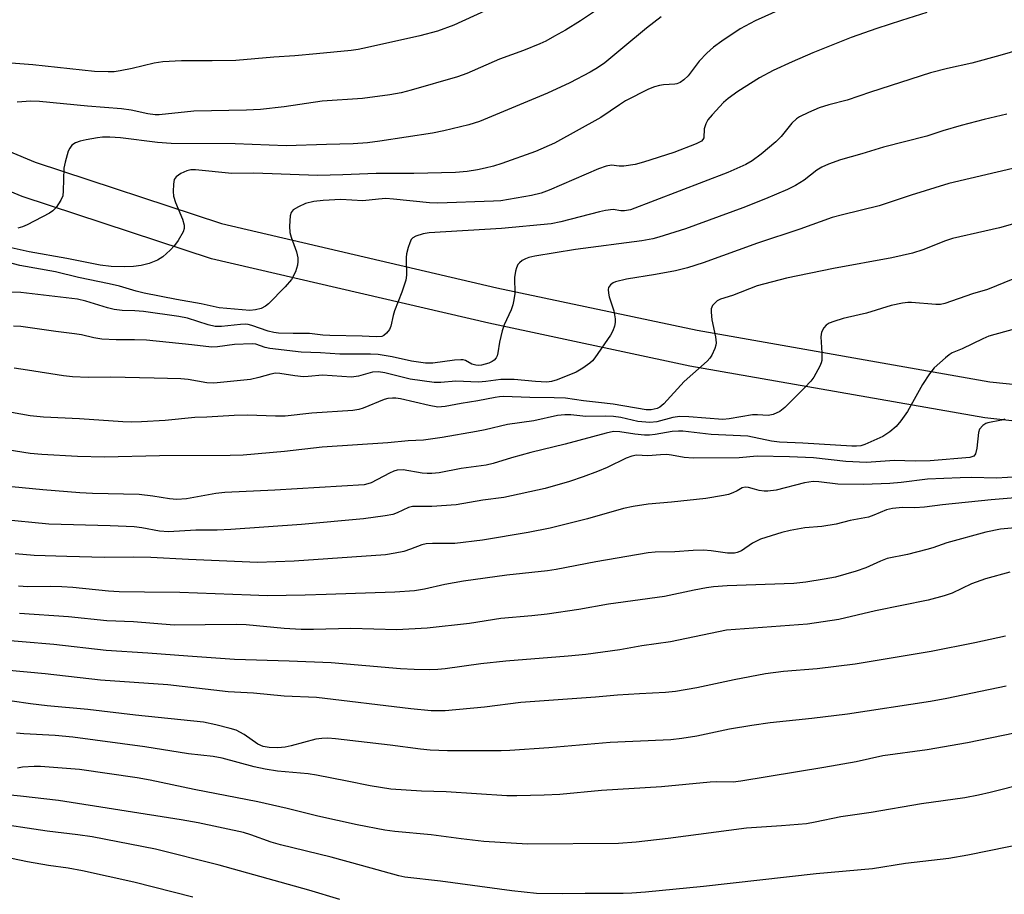
# Model space of a CAD drawing. Units: inches. Extents: x 1207771 to 1213771, y 549456 to 553457.
# Drawn here: x 1210703 to 1210930, y 551387 to 551589 of the extents above; entities that cross this region are included whole.
import ezdxf

# ---------------------------------------------------------------- set-up
doc = ezdxf.new("R2010")
doc.units = ezdxf.units.IN
doc.header["$MEASUREMENT"] = 0
doc.layers.add('TRANS-Road', color=130, linetype='Continuous')
doc.layers.add('Undefined', color=1, linetype='Continuous')

msp = doc.modelspace()

# ---------------------------------------------------------------- linework, layer by layer
at = {"layer": 'TRANS-Road'}
for points in [[(1210679.37, 551567.06, 0), (1210706.52, 551555.73, 0), (1210749.55, 551541.58, 0), (1210813.09, 551526.79, 0), (1210859.26, 551516.95, 0), (1210926.86, 551505.04, 0), (1210984.15, 551499.23, 0), (1211009.36, 551496.22, 0), (1211050.93, 551491.52, 0), (1211063.9, 551489.27, 0), (1211077.93, 551485.38, 0), (1211088.03, 551481.23, 0), (1211092.53, 551478.66, 0), (1211096.61, 551475.8, 0), (1211105.71, 551467.6, 0), (1211115.39, 551456.59, 0), (1211121.92, 551447.49, 0), (1211128.79, 551435.76, 0), (1211136.44, 551419.5, 0), (1211137.89, 551415.59, 0), (1211145.02, 551396.32, 0), (1211147.53, 551387.95, 0), (1211149.33, 551379.27, 0)], [(1211138.81, 551385.95, 0), (1211136.43, 551393.82, 0), (1211128.12, 551416.21, 0), (1211120.89, 551431.57, 0), (1211114.41, 551442.64, 0), (1211108.42, 551450.97, 0), (1211099.5, 551461.09, 0), (1211091.27, 551468.51, 0), (1211087.73, 551470.99, 0), (1211083.8, 551473.23, 0), (1211074.86, 551476.92, 0), (1211061.81, 551480.56, 0), (1211049.42, 551482.71, 0), (1211008.31, 551487.35, 0), (1210983.07, 551490.37, 0), (1210925.65, 551496.71, 0), (1210857.59, 551508.7, 0), (1210811.21, 551518.59, 0), (1210747.23, 551533.48, 0), (1210703.53, 551547.85, 0), (1210675.3, 551559.63, 0)]]:
    msp.add_polyline3d(points, dxfattribs=at)
at = {"layer": 'Undefined'}
for points, elevation in [([(1210884.71, 551593.88), (1210872.65, 551588.38), (1210869.24, 551586.52), (1210864.98, 551583.72), (1210863.03, 551582.34), (1210861.54, 551580.96), (1210859.73, 551579.07), (1210857.2, 551575.68), (1210856.22, 551574.73), (1210855.35, 551574.13), (1210854.64, 551573.84), (1210854.12, 551573.73), (1210851.56, 551573.6), (1210850.61, 551573.47), (1210849.48, 551573.14), (1210848.1, 551572.58), (1210842.78, 551569.9), (1210841.37, 551569.02), (1210837.07, 551566.04), (1210826.35, 551560.16), (1210822, 551558.21), (1210814.25, 551555.48), (1210812.31, 551554.84), (1210810.37, 551554.35), (1210808.62, 551553.98), (1210806.25, 551553.61), (1210803.5, 551553.41), (1210793.93, 551553.15), (1210785.2, 551553.18), (1210777.56, 551552.84), (1210771.67, 551552.72), (1210757, 551553.2), (1210751.94, 551553.12), (1210743.5, 551554.01), (1210742.47, 551553.96), (1210741.53, 551553.78), (1210740.14, 551553.14), (1210739.06, 551552.35), (1210738.63, 551551.73), (1210738.41, 551550.69), (1210738.34, 551549.01), (1210738.47, 551547.89), (1210738.94, 551546.48), (1210740.52, 551542.59), (1210740.88, 551541.21), (1210740.89, 551540.46), (1210740.68, 551539.68), (1210739.56, 551537.66), (1210738.7, 551536.49), (1210737.68, 551535.47), (1210735.95, 551533.93), (1210734.75, 551533.14), (1210732.85, 551532.37), (1210731.02, 551531.9), (1210729.19, 551531.65), (1210727.23, 551531.59), (1210724.07, 551531.66), (1210721.56, 551531.99), (1210713.85, 551533.56), (1210705.13, 551535.06), (1210700.32, 551536.12)], 482), ([(1210838.86, 551592.71), (1210832.36, 551588.41), (1210828.93, 551586.26), (1210826.41, 551584.81), (1210824.35, 551583.71), (1210823.01, 551583.11), (1210819.19, 551581.57), (1210813.67, 551579.57), (1210806.16, 551576.26), (1210804.02, 551575.44), (1210793.26, 551572.37), (1210790.98, 551571.8), (1210788.4, 551571.31), (1210782.07, 551570.47), (1210772.77, 551569.84), (1210763.95, 551568.56), (1210758.5, 551567.94), (1210755.28, 551567.76), (1210743.12, 551567.56), (1210735.1, 551566.67), (1210734.24, 551566.68), (1210732.53, 551566.88), (1210728.7, 551567.76), (1210726.48, 551568.07), (1210718.61, 551568.66), (1210707.55, 551569.78), (1210705.51, 551569.84), (1210702.39, 551569.58)], 486), ([(1210810.41, 551590.71), (1210803.12, 551587.4), (1210799.35, 551586.01), (1210795.32, 551584.94), (1210783.21, 551582.22), (1210781.04, 551581.79), (1210779.44, 551581.57), (1210771.45, 551580.74), (1210766.42, 551580.31), (1210761.6, 551580.03), (1210752.83, 551579.2), (1210747.37, 551579.12), (1210740.26, 551579.18), (1210735.96, 551578.9), (1210733.98, 551578.6), (1210728.93, 551577.42), (1210726.15, 551576.86), (1210724.75, 551576.64), (1210723.35, 551576.58), (1210720.22, 551576.67), (1210705.97, 551578.25), (1210694.91, 551579.11)], 488), ([(1210912.3, 551590.31), (1210906.43, 551588.49), (1210900.76, 551586.65), (1210894.86, 551584.54), (1210885.99, 551580.99), (1210881.19, 551578.93), (1210876.8, 551576.89), (1210873.66, 551575.21), (1210868.72, 551572.06), (1210866.47, 551570.47), (1210865.41, 551569.51), (1210862.73, 551566.68), (1210861.78, 551565.54), (1210861.27, 551564.61), (1210860.95, 551563.44), (1210860.82, 551561.41), (1210860.64, 551560.99), (1210860.32, 551560.64), (1210859.1, 551559.99), (1210853.89, 551557.97), (1210846.92, 551555.74), (1210844.95, 551555.21), (1210842.41, 551554.81), (1210841.3, 551554.8), (1210839.53, 551555.03), (1210838.33, 551554.86), (1210836.53, 551554.21), (1210825.12, 551549.33), (1210823.27, 551548.61), (1210821.07, 551548.06), (1210814.01, 551546.87), (1210812.3, 551546.74), (1210799.45, 551546.26), (1210797.52, 551546.37), (1210789.2, 551547.25), (1210787.48, 551547.35), (1210785.79, 551547.25), (1210782.14, 551546.86), (1210777.08, 551547.11), (1210773.02, 551546.92), (1210770.83, 551546.7), (1210768.91, 551546.2), (1210767.27, 551545.47), (1210766.05, 551544.74), (1210765.57, 551544.13), (1210765.37, 551543.34), (1210765.23, 551540.99), (1210765.3, 551539.53), (1210765.59, 551538.43), (1210766.8, 551535.1), (1210767.12, 551533.67), (1210767.17, 551532.81), (1210767.1, 551531.95), (1210766.58, 551530.41), (1210765.67, 551528.7), (1210764.25, 551526.97), (1210760.36, 551523.03), (1210759.69, 551522.5), (1210758.68, 551522), (1210757.38, 551521.67), (1210756.05, 551521.54), (1210748.95, 551522.15), (1210744.83, 551523.09), (1210739.16, 551524.08), (1210731.69, 551525.51), (1210729.83, 551525.96), (1210725.99, 551527.12), (1210723.62, 551527.71), (1210716.56, 551529.11), (1210711.2, 551530.45), (1210702.99, 551531.94), (1210697.97, 551533.19)], 480), ([(1210851.02, 551589.31), (1210847.63, 551586.7), (1210842.18, 551582.12), (1210837.95, 551578.68), (1210836.32, 551577.52), (1210834.62, 551576.52), (1210829.89, 551574.07), (1210824.72, 551571.68), (1210810.91, 551565.88), (1210809.06, 551565.16), (1210806.63, 551564.37), (1210800.83, 551562.98), (1210798.19, 551562.46), (1210786.1, 551560.58), (1210783.23, 551560.23), (1210779.91, 551559.97), (1210773.79, 551559.87), (1210764.42, 551559.53), (1210752.64, 551560.02), (1210737.87, 551560.08), (1210734.74, 551560.27), (1210726.23, 551561.36), (1210723.76, 551561.54), (1210722.03, 551561.52), (1210720.88, 551561.41), (1210718.29, 551560.95), (1210716.88, 551560.6), (1210715.86, 551560.2), (1210714.97, 551559.65), (1210714.5, 551559.03), (1210714.17, 551558.27), (1210713.44, 551555.79), (1210713.16, 551554.39), (1210713.01, 551549.12), (1210712.88, 551547.99), (1210712.46, 551546.96), (1210711.33, 551545.33), (1210710.57, 551544.5), (1210709.86, 551544.01), (1210704.67, 551541.26), (1210703.62, 551540.84), (1210702.55, 551540.53)], 484), ([(1210933.93, 551581.8), (1210929.18, 551580.35), (1210922.71, 551578.63), (1210917.06, 551577.4), (1210913.11, 551576.42), (1210899.29, 551571.93), (1210893.94, 551570.08), (1210889.72, 551568.98), (1210887.43, 551568.28), (1210884.99, 551567.25), (1210882.92, 551566.2), (1210882.2, 551565.74), (1210881.13, 551564.73), (1210878.7, 551561.72), (1210877.43, 551560.47), (1210874.09, 551557.59), (1210871.97, 551556.1), (1210870.51, 551555.2), (1210866.39, 551553.36), (1210843.93, 551544.79), (1210842.5, 551544.53), (1210841.68, 551544.56), (1210839.9, 551544.81), (1210838.18, 551544.63), (1210836.76, 551544.31), (1210827.87, 551541.97), (1210825.57, 551541.53), (1210814.17, 551540.43), (1210797.42, 551539.44), (1210796.05, 551539.24), (1210794.39, 551538.69), (1210793.68, 551538.29), (1210793.32, 551537.91), (1210792.95, 551537.17), (1210792.6, 551536.05), (1210792.24, 551534.61), (1210792.13, 551533.74), (1210792.22, 551529.67), (1210792.1, 551528.53), (1210791.17, 551525.75), (1210789.41, 551521.47), (1210789.11, 551520.37), (1210788.64, 551517.9), (1210788.28, 551517.15), (1210787.61, 551516.28), (1210787, 551515.76), (1210786.54, 551515.55), (1210785.22, 551515.43), (1210781.95, 551515.59), (1210774.52, 551515.73), (1210772.92, 551515.84), (1210769.85, 551516.22), (1210766.1, 551516.18), (1210762.71, 551516.28), (1210761.61, 551516.43), (1210760.26, 551516.73), (1210756.51, 551518.06), (1210755.69, 551518.28), (1210755.02, 551518.36), (1210753.87, 551518.31), (1210749.54, 551517.81), (1210748.03, 551517.85), (1210746.46, 551518.22), (1210741.66, 551519.73), (1210739.71, 551520.15), (1210731.49, 551521.27), (1210729.55, 551521.42), (1210726.58, 551521.5), (1210724.78, 551521.74), (1210723.18, 551522.15), (1210718.21, 551523.71), (1210716.31, 551524.13), (1210703.24, 551525.65), (1210701.03, 551525.78)], 478), ([(1210930.79, 551566.81), (1210925.51, 551565.62), (1210920.2, 551564.25), (1210916, 551563), (1210912.27, 551561.76), (1210902.26, 551559.26), (1210897.26, 551557.67), (1210892.38, 551556.3), (1210889.64, 551555.31), (1210888.06, 551554.61), (1210886.94, 551553.88), (1210883.99, 551551.61), (1210882.01, 551550.41), (1210880.18, 551549.48), (1210875.03, 551547.26), (1210869.86, 551545.24), (1210856.64, 551540.37), (1210850.48, 551538.41), (1210849.07, 551538.06), (1210846.52, 551537.64), (1210831.25, 551535.59), (1210821.86, 551534.03), (1210820.46, 551533.74), (1210819.65, 551533.48), (1210818.91, 551533.08), (1210818.26, 551532.56), (1210817.91, 551532.15), (1210817.57, 551531.4), (1210817.35, 551530.58), (1210817.12, 551529.15), (1210817.19, 551525.43), (1210817, 551523.98), (1210816.75, 551522.83), (1210816.36, 551521.71), (1210814.78, 551518.18), (1210814.27, 551516.79), (1210813.65, 551514.24), (1210813.32, 551511.77), (1210813.16, 551511.02), (1210812.94, 551510.58), (1210812.44, 551510.03), (1210812.02, 551509.74), (1210811.23, 551509.39), (1210809.53, 551508.93), (1210808.72, 551508.84), (1210808.22, 551508.88), (1210807.33, 551509.17), (1210805.81, 551509.98), (1210805.29, 551510.13), (1210804.74, 551510.17), (1210803.33, 551510.07), (1210798.3, 551509.39), (1210796.61, 551509.39), (1210793.38, 551509.85), (1210788.9, 551510.8), (1210785.65, 551511.34), (1210783.89, 551511.42), (1210776.85, 551511.45), (1210772.36, 551511.76), (1210767.92, 551511.88), (1210760.67, 551512.75), (1210759.57, 551513.01), (1210757.46, 551513.72), (1210756.61, 551513.84), (1210752.52, 551513.68), (1210748.6, 551513.13), (1210747.23, 551513.06), (1210742.65, 551513.62), (1210732.23, 551514.64), (1210729.41, 551514.75), (1210725.24, 551514.76), (1210721.89, 551514.92), (1210720.05, 551515.18), (1210717.22, 551515.89), (1210715.6, 551516.17), (1210711.27, 551516.69), (1210703.18, 551517.81), (1210701.49, 551517.93)], 476), ([(1210933.49, 551554.64), (1210917.34, 551550.81), (1210908.7, 551548.17), (1210901.27, 551545.67), (1210892.85, 551543.64), (1210890.42, 551542.97), (1210882.97, 551540.31), (1210873.25, 551537.1), (1210860.69, 551532.5), (1210857.09, 551531.36), (1210854.27, 551530.66), (1210849.7, 551529.83), (1210843.02, 551528.76), (1210840.42, 551528.13), (1210839.9, 551527.9), (1210839.28, 551527.44), (1210838.86, 551526.85), (1210838.78, 551526.35), (1210838.84, 551525.52), (1210839.02, 551524.67), (1210840.09, 551521.42), (1210840.38, 551519.56), (1210840.37, 551518.76), (1210840.2, 551517.93), (1210839.82, 551516.83), (1210839.33, 551515.79), (1210835.66, 551510.57), (1210835.12, 551509.91), (1210834.5, 551509.33), (1210832.88, 551508.17), (1210831.41, 551507.29), (1210826.97, 551505.48), (1210825.67, 551505.12), (1210824.64, 551505.01), (1210821.97, 551505.11), (1210817.09, 551505.57), (1210815.14, 551505.63), (1210814.01, 551505.56), (1210810.55, 551505.11), (1210808.86, 551504.96), (1210803.61, 551505.23), (1210800.11, 551504.91), (1210798.64, 551504.88), (1210793.07, 551505.64), (1210787.2, 551507.14), (1210785.77, 551507.35), (1210784.4, 551507.25), (1210781.17, 551506.37), (1210779.55, 551506.15), (1210772.86, 551506.59), (1210769.54, 551506.27), (1210768.45, 551506.24), (1210766.42, 551506.46), (1210762.97, 551506.98), (1210761.96, 551507.02), (1210760.88, 551506.81), (1210758.17, 551506.04), (1210756.21, 551505.63), (1210747.72, 551504.72), (1210746.1, 551504.84), (1210741.85, 551505.56), (1210740.1, 551505.72), (1210733.96, 551505.93), (1210723.88, 551506.11), (1210718.78, 551506.09), (1210715.17, 551506.23), (1210713.06, 551506.47), (1210704.74, 551507.77), (1210701.65, 551508.17)], 474), ([(1210947.85, 551545.95), (1210929.08, 551540.64), (1210925.69, 551539.8), (1210918.26, 551538.14), (1210916.58, 551537.6), (1210911.35, 551535.54), (1210909.02, 551534.77), (1210904.2, 551533.66), (1210890.73, 551531.19), (1210879.91, 551528.99), (1210873.15, 551527.19), (1210867.42, 551524.95), (1210864.65, 551524.1), (1210863.95, 551523.74), (1210863.34, 551523.23), (1210862.85, 551522.64), (1210862.55, 551521.94), (1210862.5, 551521.11), (1210862.67, 551519.36), (1210863.52, 551515.45), (1210863.68, 551514.06), (1210863.63, 551513.52), (1210863.4, 551512.72), (1210862.69, 551511.18), (1210862.21, 551510.48), (1210861.59, 551509.84), (1210856.28, 551505.11), (1210851.6, 551499.94), (1210850.7, 551499.19), (1210850.06, 551498.86), (1210848.71, 551498.59), (1210847.52, 551498.62), (1210839.9, 551499.87), (1210836.53, 551500.32), (1210833.07, 551500.63), (1210828.89, 551501.29), (1210826.28, 551501.39), (1210820.69, 551501.43), (1210814.64, 551501.64), (1210813.71, 551501.6), (1210812.7, 551501.47), (1210808.69, 551500.68), (1210804.87, 551500.09), (1210801.14, 551499.34), (1210799.44, 551499.24), (1210797.42, 551499.56), (1210790.87, 551501.1), (1210789.77, 551501.27), (1210788.96, 551501.3), (1210787.88, 551501.19), (1210787.07, 551500.99), (1210782.24, 551498.96), (1210781.19, 551498.66), (1210779.85, 551498.46), (1210770.37, 551497.83), (1210764.19, 551497.14), (1210761.95, 551497.13), (1210755.55, 551497.39), (1210752.46, 551497.32), (1210746.16, 551496.91), (1210743.34, 551496.81), (1210736.54, 551496.14), (1210731.04, 551495.82), (1210728.75, 551495.76), (1210726.72, 551495.84), (1210716.75, 551496.51), (1210708.42, 551496.88), (1210705.38, 551497.18), (1210692.86, 551499.46)], 472), ([(1210932.18, 551528.78), (1210926.27, 551526.4), (1210922.83, 551525.35), (1210916.48, 551523.1), (1210915.42, 551522.93), (1210914.38, 551522.89), (1210908.76, 551523.38), (1210907.88, 551523.39), (1210906.71, 551523.25), (1210904.1, 551522.71), (1210898.37, 551520.94), (1210896.67, 551520.49), (1210893, 551519.68), (1210890.8, 551518.98), (1210889.75, 551518.56), (1210889.04, 551518.14), (1210888.5, 551517.53), (1210888.01, 551516.54), (1210887.87, 551515.46), (1210888.08, 551511.71), (1210888.03, 551510), (1210887.91, 551509.45), (1210887.59, 551508.66), (1210886.19, 551506.12), (1210885.49, 551505.22), (1210884.14, 551503.76), (1210879.49, 551499.13), (1210878.34, 551498.23), (1210876.8, 551497.53), (1210875.72, 551497.31), (1210873.22, 551497.43), (1210872.06, 551497.41), (1210866.66, 551496.5), (1210865.23, 551496.38), (1210857.35, 551497), (1210855.33, 551497.07), (1210853.67, 551496.8), (1210849.98, 551495.81), (1210848.38, 551495.66), (1210845.62, 551495.93), (1210841.68, 551496.8), (1210840.01, 551497.06), (1210838.13, 551497.16), (1210833.57, 551497.02), (1210830.13, 551497.46), (1210828.77, 551497.45), (1210827.09, 551497.25), (1210821.61, 551496.08), (1210815.51, 551495.21), (1210810.34, 551493.95), (1210808.35, 551493.56), (1210800.45, 551492.17), (1210796.11, 551491.57), (1210792.59, 551491.46), (1210787.93, 551490.96), (1210772.76, 551489.94), (1210764.03, 551488.98), (1210754.51, 551488.16), (1210751.5, 551488.06), (1210735.19, 551488), (1210722.55, 551487.64), (1210716.26, 551487.83), (1210708.04, 551488.25), (1210705.39, 551488.51), (1210685.03, 551491.75)], 470), ([(1210936.93, 551518.43), (1210926.62, 551515.6), (1210925.21, 551515), (1210920.47, 551512.7), (1210918.18, 551511.72), (1210917.47, 551511.31), (1210916.57, 551510.6), (1210914, 551508.25), (1210912.88, 551506.93), (1210911.3, 551504.45), (1210907.83, 551498.18), (1210906.31, 551496.08), (1210905.21, 551494.76), (1210903.73, 551493.5), (1210902.12, 551492.41), (1210897.96, 551490.61), (1210897.03, 551490.31), (1210896.1, 551490.2), (1210894.97, 551490.22), (1210883.71, 551490.89), (1210878.33, 551491.13), (1210876.48, 551491.38), (1210871.02, 551492.52), (1210862.49, 551492.89), (1210856.02, 551493.68), (1210855.01, 551493.69), (1210853.55, 551493.56), (1210849.59, 551492.86), (1210848.33, 551492.72), (1210847.18, 551492.76), (1210844.88, 551493), (1210841.44, 551493.53), (1210840, 551493.56), (1210838.26, 551493.21), (1210828.82, 551490.64), (1210820.91, 551488.75), (1210816.46, 551487.52), (1210812.2, 551486.18), (1210810.6, 551485.83), (1210804.87, 551485.04), (1210799.77, 551484.08), (1210798.08, 551483.88), (1210796.97, 551483.86), (1210795.84, 551483.97), (1210791.44, 551484.72), (1210790.04, 551484.65), (1210789.27, 551484.41), (1210788.27, 551483.96), (1210784.06, 551481.76), (1210783.28, 551481.47), (1210782.44, 551481.29), (1210761.86, 551480.03), (1210750.3, 551479.53), (1210748.25, 551479.29), (1210741.42, 551478.08), (1210739.23, 551477.9), (1210737.52, 551478.01), (1210733.71, 551478.67), (1210730.52, 551479.05), (1210719.78, 551479.3), (1210716.85, 551479.44), (1210708.3, 551480.12), (1210698.78, 551481.03)], 468), ([(1210930.31, 551496.42), (1210929.55, 551496.18), (1210926.38, 551495.59), (1210925.88, 551495.41), (1210925.2, 551494.94), (1210924.49, 551494.12), (1210924.21, 551493.37), (1210923.85, 551489.72), (1210923.54, 551488.44), (1210923.12, 551487.92), (1210922.21, 551487.61), (1210913.1, 551486.79), (1210909.57, 551486.74), (1210904.81, 551486.92), (1210898.36, 551486.45), (1210893.62, 551486.67), (1210886.12, 551487.48), (1210880.6, 551487.77), (1210873.14, 551487.88), (1210869.02, 551487.5), (1210858.39, 551487.46), (1210856.29, 551487.59), (1210853.4, 551488.14), (1210852.29, 551488.27), (1210850.82, 551488.24), (1210847.94, 551488.01), (1210845.32, 551488.11), (1210844.25, 551487.88), (1210842.93, 551487.43), (1210838.5, 551485.3), (1210836.32, 551484.35), (1210832.98, 551483.11), (1210829.87, 551482.07), (1210824.25, 551480.46), (1210814.67, 551478.38), (1210809.81, 551477.7), (1210803.71, 551476.65), (1210798.06, 551476.31), (1210793.6, 551476.25), (1210792.7, 551476.03), (1210790.1, 551474.83), (1210789.05, 551474.46), (1210787.31, 551474.14), (1210782.33, 551473.46), (1210768, 551472.15), (1210751.68, 551470.99), (1210748.51, 551470.85), (1210743.61, 551470.79), (1210737.27, 551470.46), (1210735.25, 551470.61), (1210731.1, 551471.36), (1210729.4, 551471.57), (1210723.82, 551471.83), (1210709.66, 551472.23), (1210698.71, 551473.3)], 466), ([(1210933.44, 551483.13), (1210928.41, 551482.81), (1210922.6, 551482.97), (1210920.01, 551482.93), (1210912.42, 551482.55), (1210906.35, 551481.81), (1210903.78, 551481.58), (1210897.71, 551481.37), (1210891.76, 551481.46), (1210887.35, 551481.96), (1210886.04, 551482.02), (1210884.06, 551481.71), (1210877.54, 551480.07), (1210875.6, 551479.79), (1210874.76, 551479.83), (1210873.61, 551480), (1210872.49, 551480.25), (1210871.11, 551480.69), (1210870.34, 551480.77), (1210869.66, 551480.55), (1210868.56, 551479.87), (1210867.56, 551479.41), (1210866.49, 551479.04), (1210865.35, 551478.79), (1210861.28, 551478.12), (1210853.35, 551477.26), (1210848, 551476.79), (1210844.56, 551476.28), (1210842.32, 551475.78), (1210833.97, 551473.46), (1210825.4, 551471.27), (1210820.32, 551470.26), (1210809.76, 551468.5), (1210803.39, 551467.75), (1210798.19, 551467.77), (1210796.73, 551467.67), (1210795.77, 551467.41), (1210793.16, 551466.39), (1210791.59, 551465.87), (1210789.62, 551465.47), (1210787.34, 551465.13), (1210766.32, 551463.65), (1210757.81, 551463.35), (1210741.91, 551464.03), (1210733.19, 551464.5), (1210729.14, 551464.57), (1210722.54, 551464.54), (1210713.84, 551464.7), (1210706.28, 551464.97), (1210701.91, 551465.35)], 464), ([(1210949.48, 551479.68), (1210927.18, 551477.85), (1210915.88, 551476.64), (1210911.75, 551476.1), (1210909.52, 551475.97), (1210906.68, 551476.03), (1210904.36, 551475.8), (1210902.96, 551475.49), (1210900.09, 551474.28), (1210898.83, 551473.85), (1210894.59, 551473.03), (1210891.36, 551472.21), (1210888.06, 551471.68), (1210884.16, 551471.35), (1210880.76, 551470.72), (1210878.81, 551470.25), (1210873.89, 551468.73), (1210872.09, 551467.79), (1210869.56, 551466.08), (1210868.54, 551465.64), (1210867.88, 551465.49), (1210866.26, 551465.49), (1210862.55, 551466.08), (1210860.78, 551466.19), (1210858.38, 551466.14), (1210854.11, 551465.83), (1210849.64, 551465.7), (1210847.97, 551465.57), (1210835.89, 551463.49), (1210826.75, 551461.72), (1210824.73, 551461.44), (1210815.37, 551460.45), (1210805.4, 551459.01), (1210801.07, 551458.28), (1210796.36, 551457.18), (1210794.06, 551456.83), (1210789.52, 551456.52), (1210773.64, 551455.94), (1210768.87, 551455.8), (1210760.08, 551455.69), (1210756.2, 551455.77), (1210739.91, 551456.45), (1210731.77, 551456.48), (1210725.91, 551456.59), (1210723.48, 551456.74), (1210715.18, 551457.57), (1210712.65, 551457.74), (1210710.13, 551457.82), (1210704.82, 551457.73), (1210702.7, 551457.86)], 462), ([(1210933.5, 551471.39), (1210929.29, 551471.06), (1210925.95, 551470.35), (1210916.95, 551467.91), (1210913.71, 551466.74), (1210912.32, 551466.33), (1210907.82, 551465.21), (1210903.17, 551464.29), (1210901.57, 551463.67), (1210898.25, 551462.15), (1210896.01, 551461.31), (1210891.19, 551460), (1210888.62, 551459.48), (1210884.36, 551458.81), (1210881.63, 551458.52), (1210866.2, 551457.94), (1210863.1, 551457.71), (1210861.46, 551457.48), (1210858.59, 551456.94), (1210851.78, 551455.49), (1210838.82, 551453.76), (1210831.95, 551452.5), (1210824.71, 551451.44), (1210821.15, 551451.03), (1210813.98, 551450.43), (1210806.76, 551449.26), (1210796.97, 551448.16), (1210789.99, 551447.8), (1210779.34, 551448.08), (1210770.79, 551447.86), (1210767.93, 551447.87), (1210763.99, 551448.11), (1210755.24, 551448.94), (1210752.89, 551449.06), (1210738.59, 551448.89), (1210729.2, 551449.66), (1210723.04, 551449.92), (1210714.24, 551450.83), (1210702.88, 551451.55)], 460), ([(1210931.42, 551461.15), (1210925.8, 551459.58), (1210922.58, 551458.44), (1210918.17, 551456.28), (1210916.27, 551455.64), (1210912.64, 551454.69), (1210900.42, 551452.18), (1210891.99, 551450.2), (1210884.76, 551449.08), (1210866.04, 551447.73), (1210853.13, 551445.02), (1210846.55, 551444.09), (1210841.44, 551443.22), (1210833.64, 551442.11), (1210829.55, 551441.72), (1210815.11, 551440.61), (1210809.34, 551439.96), (1210801.11, 551438.79), (1210799.42, 551438.63), (1210797.43, 551438.6), (1210794.01, 551438.62), (1210790.82, 551438.77), (1210774.81, 551440.19), (1210765.15, 551440.58), (1210752.51, 551440.97), (1210741.73, 551441.71), (1210732.56, 551442.44), (1210722.89, 551443.03), (1210710.86, 551444.4), (1210696.17, 551445.68)], 458), ([(1210930.45, 551446.36), (1210923.35, 551444.78), (1210913.32, 551442.83), (1210895.78, 551439.88), (1210887.02, 551438.82), (1210879.19, 551438.17), (1210875.08, 551437.65), (1210867.87, 551436.29), (1210859.23, 551434.42), (1210854.29, 551433.55), (1210852.02, 551433.33), (1210845.96, 551433.06), (1210840.92, 551432.74), (1210835.85, 551432.28), (1210818.61, 551431.02), (1210810.25, 551429.95), (1210801.11, 551429.07), (1210797.89, 551429.13), (1210793.19, 551429.59), (1210771.44, 551432.17), (1210764.02, 551432.53), (1210756.87, 551433.22), (1210751.09, 551433.46), (1210737.11, 551435.13), (1210721.63, 551436.2), (1210708.83, 551437.62), (1210699.69, 551438.48)], 456), ([(1210930.62, 551434.8), (1210916.93, 551431.93), (1210913.16, 551431.25), (1210893.96, 551428.34), (1210885.78, 551427.33), (1210876.15, 551426.32), (1210871.91, 551425.76), (1210866.73, 551424.91), (1210859.19, 551423.25), (1210855.78, 551422.75), (1210853.22, 551422.44), (1210851.45, 551422.31), (1210839.2, 551421.82), (1210825.07, 551420.53), (1210816.03, 551419.94), (1210814.09, 551419.88), (1210801.66, 551419.86), (1210797.69, 551420), (1210795.44, 551420.23), (1210788.45, 551421.16), (1210775.84, 551422.64), (1210774.08, 551422.79), (1210772.67, 551422.74), (1210771.26, 551422.55), (1210765.57, 551421), (1210764.19, 551420.71), (1210762.54, 551420.57), (1210760.5, 551420.62), (1210759.12, 551420.91), (1210757.93, 551421.42), (1210754.78, 551423.63), (1210752.94, 551424.62), (1210751.56, 551425.05), (1210748.18, 551425.89), (1210745.34, 551426.48), (1210729.69, 551428.13), (1210718.71, 551429.41), (1210709.27, 551430.25), (1210705.48, 551430.69), (1210696.93, 551431.99)], 454), ([(1210932.54, 551423.92), (1210921.72, 551421.73), (1210912.36, 551420.07), (1210902.17, 551418.7), (1210895.98, 551417.37), (1210888.51, 551416), (1210869.37, 551412.87), (1210867.63, 551412.65), (1210863.76, 551412.73), (1210862.33, 551412.67), (1210851.09, 551411.6), (1210837.22, 551410.73), (1210827.58, 551409.77), (1210824, 551409.61), (1210817.7, 551409.49), (1210815.41, 551409.52), (1210801.39, 551410.38), (1210795.71, 551410.6), (1210788.6, 551411.01), (1210783.84, 551411.76), (1210778.56, 551412.9), (1210771.42, 551414.29), (1210769.54, 551414.53), (1210762.48, 551415.18), (1210759.6, 551415.63), (1210757.05, 551416.17), (1210749.66, 551418.2), (1210747.6, 551418.6), (1210741.87, 551419.22), (1210731.86, 551420.82), (1210715.21, 551423.04), (1210711.11, 551423.43), (1210703.94, 551423.77), (1210702.19, 551423.92)], 452), ([(1210943.36, 551414.39), (1210926.93, 551410.23), (1210924.19, 551409.61), (1210921.09, 551409.05), (1210911.04, 551407.67), (1210899.48, 551405.66), (1210892.44, 551404.62), (1210886.5, 551403.38), (1210884.55, 551403.05), (1210878.75, 551402.55), (1210870.65, 551401.99), (1210852.59, 551399.66), (1210845.21, 551398.81), (1210841.17, 551398.46), (1210820.16, 551398.33), (1210810.08, 551398.97), (1210804.86, 551399.55), (1210797.89, 551400.48), (1210789.53, 551401.22), (1210787.2, 551401.55), (1210780.81, 551402.8), (1210771.79, 551404.79), (1210764.67, 551406.58), (1210757.89, 551408.11), (1210743.22, 551410.93), (1210733.04, 551413.08), (1210730.05, 551413.62), (1210716.78, 551415.54), (1210707.75, 551416.26), (1210706.27, 551416.26), (1210703.62, 551416.07), (1210702.44, 551415.9)], 450), ([(1210935.74, 551398.65), (1210921.77, 551395.8), (1210917.36, 551395.02), (1210907.37, 551393.89), (1210899.79, 551392.62), (1210886.78, 551391.52), (1210860.75, 551388.58), (1210847.37, 551387.25), (1210844.24, 551387.02), (1210842.22, 551386.96), (1210833.46, 551386.94), (1210828.29, 551386.83), (1210822.18, 551386.96), (1210816.56, 551387.56), (1210800.06, 551389.78), (1210791.84, 551390.69), (1210790.48, 551390.99), (1210781.87, 551393.44), (1210774.81, 551395.31), (1210763.13, 551398.15), (1210760.97, 551398.8), (1210756.26, 551400.5), (1210754.57, 551401.03), (1210744.14, 551403.22), (1210740.2, 551403.93), (1210711.91, 551408.43), (1210703.14, 551409.43), (1210696.27, 551410.11)], 448), ([(1210776.87, 551385.59), (1210769.68, 551387.73), (1210748.95, 551393.45), (1210734.27, 551397.15), (1210719.71, 551400.01), (1210716.36, 551400.5), (1210709.3, 551401.33), (1210695.93, 551403.32)], 446), ([(1210742.91, 551386.07), (1210729.3, 551389.58), (1210717.48, 551392.18), (1210714.12, 551392.79), (1210709.58, 551393.4), (1210704.78, 551394.28), (1210681.77, 551399.04)], 444)]:
    msp.add_lwpolyline(points, dxfattribs=dict(at, elevation=elevation))

doc.saveas('drawing.dxf')
